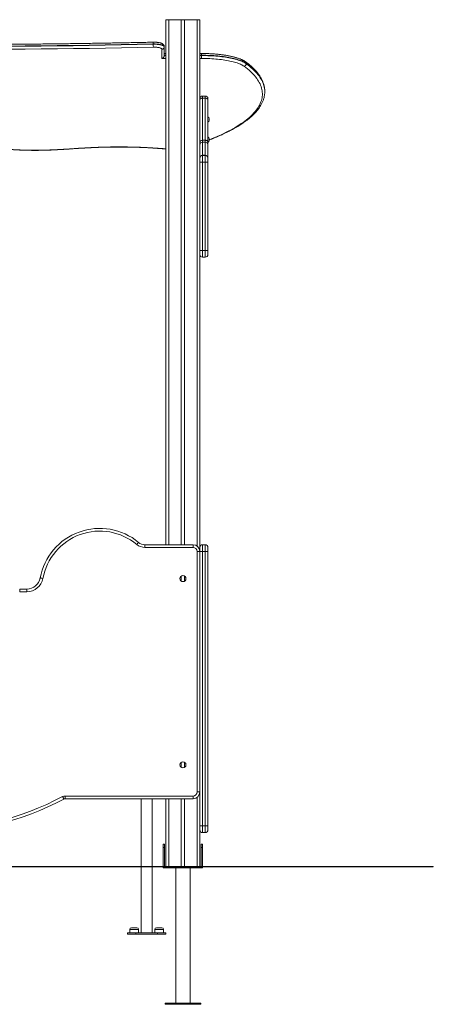
# Model space of a CAD drawing. Units: millimetres. Extents: x 108 to 288, y 67 to 518.
# Drawn here: x 227 to 288, y 373 to 518 of the extents above; entities that cross this region are included whole.
import ezdxf

# ---------------------------------------------------------------- set-up
doc = ezdxf.new("R2010")
doc.units = ezdxf.units.MM

msp = doc.modelspace()

# ---------------------------------------------------------------- linework, layer by layer
at = {"color": 7, "linetype": 'Continuous', "lineweight": 15}
for p, q in [((248.94494, 518.18536), (248.94494, 440.68536)), ((248.94494, 518.18536), (249.34494, 518.18536)), ((249.34494, 518.18536), (251.19494, 518.18536)), ((251.19494, 518.18536), (251.19494, 440.68536)), ((251.19494, 518.18536), (251.69494, 518.18536)), ((251.69494, 518.18536), (251.69494, 440.68536)), ((251.69494, 518.18536), (253.54494, 518.18536)), ((253.54494, 518.18536), (253.94494, 518.18536)), ((253.94494, 518.18536), (253.94494, 439.68535)), ((247.07072, 514.60326), (247.07072, 514.55497)), ((248.34494, 512.46091), (248.34494, 513.83)), ((248.69494, 514.21637), (248.69494, 514.16806)), ((248.69494, 514.16806), (248.69494, 512.88957)), ((248.94494, 513.19728), (248.69494, 513.19728)), ((254.20001, 513.19728), (253.94494, 513.19728)), ((254.20001, 512.93787), (254.20001, 512.88957)), ((254.20001, 512.46091), (254.20001, 512.88957)), ((260.79851, 511.73089), (260.79851, 511.6826)), ((263.53463, 507.56128), (263.53463, 507.60957)), ((254.74494, 506.92026), (254.34494, 506.92026)), ((254.34494, 506.59867), (254.34494, 500.38892)), ((254.34494, 506.59867), (254.74494, 506.59867)), ((254.74494, 500.38892), (254.74494, 506.59867)), ((255.14494, 506.52026), (255.14494, 506.32731)), ((255.14494, 506.32731), (255.14494, 500.11756)), ((255.34494, 503.57089), (255.34494, 503.48406)), ((255.34494, 503.48406), (255.34494, 503.33658)), ((254.34494, 500.38892), (254.34494, 500.09852)), ((254.34494, 500.38892), (254.74494, 500.38892)), ((254.34494, 500.09852), (254.34494, 498.16348)), ((254.34494, 500.09852), (254.74494, 500.09852)), ((254.74494, 500.09852), (254.74494, 500.38892)), ((254.74494, 498.16348), (254.74494, 500.09852)), ((255.14494, 500.11756), (255.14494, 499.71099)), ((255.34494, 500.58792), (255.34494, 500.50109)), ((255.34494, 500.50109), (255.34494, 500.3536)), ((255.14494, 499.71099), (255.14494, 497.77595)), ((254.34494, 497.13229), (253.94494, 497.13229)), ((253.94494, 484.13368), (253.94494, 497.13229)), ((254.34494, 498.16348), (254.34494, 498.13229)), ((254.34494, 498.16348), (254.74494, 498.16348)), ((254.34494, 498.13229), (254.34494, 497.13229)), ((254.34494, 498.13229), (254.74494, 498.13229)), ((254.34494, 497.13229), (254.74494, 497.13229)), ((254.34494, 497.13229), (254.34494, 484.13368)), ((254.74494, 498.13229), (254.74494, 498.16348)), ((254.74494, 497.13229), (254.74494, 498.13229)), ((254.74494, 484.13368), (254.74494, 497.13229)), ((255.14494, 497.13229), (254.74494, 497.13229)), ((255.14494, 497.77595), (255.14494, 497.73228)), ((255.14494, 497.73228), (255.14494, 497.13229)), ((255.14494, 497.13229), (255.14494, 484.13368)), ((254.34494, 484.13368), (253.94494, 484.13368)), ((254.34494, 484.13368), (254.34494, 483.13367)), ((254.34494, 484.13368), (254.74494, 484.13368)), ((255.14494, 484.13368), (254.74494, 484.13368)), ((254.74494, 483.13367), (254.74494, 484.13368)), ((255.14494, 484.13368), (255.14494, 483.53367)), ((254.34494, 483.13367), (254.74494, 483.13367)), ((245.84559, 440.68536), (245.84559, 440.28536)), ((245.84559, 440.68536), (252.94494, 440.68536)), ((252.94494, 440.68536), (252.94494, 440.28536)), ((254.34494, 440.68536), (254.34494, 439.68535)), ((254.34494, 440.68536), (254.74494, 440.68536)), ((254.74494, 439.68535), (254.74494, 440.68536)), ((252.94494, 440.28536), (245.84559, 440.28536)), ((253.54494, 404.18536), (253.54494, 439.68535)), ((253.94494, 439.68535), (253.54494, 439.68535)), ((253.94494, 439.68535), (253.94494, 404.18536)), ((253.94494, 439.68535), (254.34494, 439.68535)), ((254.34494, 439.68535), (254.34494, 399.18536)), ((254.34494, 439.68535), (254.74494, 439.68535)), ((254.74494, 399.18536), (254.74494, 439.68535)), ((254.74494, 439.68535), (255.14494, 439.68535)), ((255.14494, 440.28536), (255.14494, 439.68535)), ((255.14494, 439.68535), (255.14494, 399.18536)), ((251.19494, 436.05952), (251.19494, 435.31119)), ((251.69494, 436.05952), (251.69494, 435.31119)), ((227.34216, 434.13967), (227.34216, 433.73967)), ((227.34216, 434.13967), (228.41149, 434.13967)), ((228.41149, 433.73967), (227.34216, 433.73967)), ((228.41149, 434.13967), (228.41149, 433.73967)), ((251.19494, 408.55952), (251.19494, 407.81119)), ((251.69494, 408.55952), (251.69494, 407.81119)), ((253.94494, 404.18536), (253.54494, 404.18536)), ((253.94494, 399.18536), (253.94494, 404.18536)), ((253.94494, 404.18536), (253.94494, 393.18536)), ((234.04469, 403.58536), (252.94494, 403.58536)), ((234.04469, 403.18536), (234.04469, 403.58536)), ((252.94494, 403.18536), (234.04469, 403.18536)), ((245.29494, 403.18536), (245.29494, 393.18536)), ((246.89494, 393.18536), (246.89494, 403.18536)), ((248.94494, 403.18536), (248.94494, 393.18536)), ((251.19494, 403.18536), (251.19494, 393.18536)), ((251.69494, 403.18536), (251.69494, 393.18536)), ((252.94494, 403.18536), (252.94494, 403.58536)), ((253.94494, 399.18536), (254.34494, 399.18536)), ((254.34494, 399.18536), (254.74494, 399.18536)), ((254.34494, 399.18536), (254.34494, 398.18536)), ((254.74494, 399.18536), (255.14494, 399.18536)), ((254.74494, 398.18536), (254.74494, 399.18536)), ((255.14494, 399.18536), (255.14494, 398.58536)), ((254.34494, 398.18536), (254.74494, 398.18536)), ((248.54494, 396.48536), (248.74494, 396.48536)), ((248.54494, 395.98536), (248.54494, 396.48536)), ((248.54494, 393.18536), (248.54494, 395.98536)), ((248.74494, 395.98536), (248.54494, 395.98536)), ((248.74494, 396.48536), (248.74494, 395.98536)), ((248.74494, 395.98536), (248.74494, 393.18536)), ((254.14494, 396.48536), (254.34494, 396.48536)), ((254.14494, 395.98536), (254.14494, 396.48536)), ((254.14494, 393.18536), (254.14494, 395.98536)), ((254.34494, 395.98536), (254.14494, 395.98536)), ((254.34494, 396.48536), (254.34494, 395.98536)), ((254.34494, 395.98536), (254.34494, 393.18536)), ((166.77488, 393.18536), (263.42488, 393.18536)), ((166.77488, 393.13536), (263.42488, 393.13536)), ((245.29494, 393.13536), (245.29494, 383.38536)), ((246.89494, 383.38536), (246.89494, 393.13536)), ((248.54494, 392.98536), (248.54494, 393.13536)), ((254.34494, 392.98536), (248.54494, 392.98536)), ((250.39494, 392.98536), (250.39494, 372.98536)), ((252.49494, 372.98536), (252.49494, 392.98536)), ((254.34494, 393.13536), (254.34494, 392.98536)), ((263.42488, 393.18536), (263.42488, 393.13536)), ((263.42488, 393.18536), (288.42488, 393.18536)), ((263.42488, 393.13536), (288.42488, 393.13536)), ((288.42488, 393.18536), (288.42488, 393.13536)), ((243.59494, 383.88536), (243.59494, 383.38536)), ((243.84494, 384.13536), (244.24494, 384.13536)), ((244.24494, 384.13536), (244.64494, 384.13536)), ((244.89494, 383.38536), (244.89494, 383.88536)), ((247.29494, 383.88536), (247.29494, 383.38536)), ((247.54494, 384.13536), (247.94494, 384.13536)), ((247.94494, 384.13536), (248.34494, 384.13536)), ((248.59494, 383.38536), (248.59494, 383.88536)), ((243.24494, 383.18536), (243.24494, 383.38536)), ((243.24494, 383.38536), (244.49494, 383.38536)), ((244.49494, 383.18536), (243.24494, 383.18536)), ((244.49494, 383.38536), (244.49494, 383.18536)), ((247.69494, 383.38536), (244.49494, 383.38536)), ((247.69494, 383.18536), (244.49494, 383.18536)), ((247.69494, 383.18536), (247.69494, 383.38536)), ((247.69494, 383.38536), (248.94494, 383.38536)), ((248.94494, 383.18536), (247.69494, 383.18536)), ((248.94494, 383.38536), (248.94494, 383.18536)), ((248.81994, 372.98536), (248.81994, 372.83536)), ((251.44494, 372.98536), (248.81994, 372.98536)), ((251.44494, 372.83536), (248.81994, 372.83536)), ((254.06994, 372.98536), (251.44494, 372.98536)), ((254.06994, 372.83536), (251.44494, 372.83536)), ((254.06994, 372.83536), (254.06994, 372.98536))]:
    msp.add_line(p, q, dxfattribs=at)
at = {"color": 8, "linetype": 'Continuous', "lineweight": 15}
for p, q in [((249.34494, 518.18536), (249.34494, 440.68536)), ((253.54494, 518.18536), (253.54494, 440.48536)), ((254.20001, 512.93787), (254.20001, 513.19728)), ((248.94494, 512.46091), (248.34494, 512.46091)), ((248.94494, 512.93787), (248.69494, 512.93787)), ((248.69494, 512.88957), (248.94494, 512.88957)), ((254.20001, 512.93787), (253.94494, 512.93787)), ((253.94494, 512.88957), (254.20001, 512.88957)), ((254.20001, 512.46091), (253.94494, 512.46091)), ((254.34494, 506.92026), (254.34494, 506.59867)), ((254.74494, 506.59867), (254.74494, 506.92026)), ((249.34494, 403.18536), (249.34494, 393.18536)), ((253.54494, 403.38536), (253.54494, 393.18536)), ((244.24494, 383.88536), (243.59494, 383.88536)), ((244.89494, 383.88536), (244.24494, 383.88536)), ((247.94494, 383.88536), (247.29494, 383.88536)), ((248.59494, 383.88536), (247.94494, 383.88536))]:
    msp.add_line(p, q, dxfattribs=at)
at = {"color": 7, "linetype": 'Continuous', "lineweight": 15, "flags": 128}
for points in [[(247.07072, 514.60326), (244.70945, 514.5543), (242.3471, 514.50895), (239.98375, 514.46723), (237.6195, 514.42913), (235.25441, 514.39466), (232.88857, 514.3638), (230.52207, 514.33659), (228.15499, 514.31299), (225.78741, 514.29302)], [(225.78741, 514.24473), (228.15499, 514.26469), (230.52207, 514.28829), (232.88857, 514.31551), (235.25441, 514.34636), (237.6195, 514.38084), (239.98375, 514.41894), (242.3471, 514.46065), (244.70945, 514.506), (247.07072, 514.55497)], [(248.69494, 514.21637), (248.68785, 514.25407), (248.66664, 514.29142), (248.63152, 514.32807), (248.58281, 514.36365), (248.52098, 514.39784), (248.44662, 514.43031), (248.36041, 514.46076), (248.26319, 514.4889), (248.15587, 514.51447), (248.03946, 514.53722), (247.91507, 514.55692), (247.78386, 514.57342), (247.64709, 514.58654), (247.50605, 514.59616), (247.36206, 514.60218), (247.21649, 514.60455), (247.07072, 514.60326)], [(247.07072, 514.55497), (247.21649, 514.55626), (247.36206, 514.55388), (247.50605, 514.54785), (247.64709, 514.53824), (247.78386, 514.52512), (247.91507, 514.50863), (248.03946, 514.48891), (248.15587, 514.46617), (248.26319, 514.44061), (248.36041, 514.41247), (248.44662, 514.38202), (248.52098, 514.34954), (248.58281, 514.31535), (248.63152, 514.27976), (248.66664, 514.24313), (248.68785, 514.20577), (248.69494, 514.16806)], [(247.0997, 514.12661), (244.73637, 514.07761), (242.37195, 514.03222), (240.00654, 513.99046), (237.64021, 513.95233), (235.27305, 513.91783), (232.90515, 513.88696), (230.53658, 513.8597), (228.16742, 513.83609), (225.79777, 513.81611)], [(248.34494, 513.83), (248.33796, 513.86274), (248.3171, 513.8951), (248.28261, 513.92665), (248.23492, 513.95704), (248.1746, 513.98589), (248.10238, 514.01283), (248.01915, 514.03756), (247.92591, 514.05977), (247.82379, 514.07919), (247.71404, 514.09558), (247.59799, 514.10876), (247.47704, 514.11854), (247.35266, 514.12483), (247.22637, 514.12752), (247.0997, 514.12661)], [(260.79851, 511.73089), (260.68949, 511.80533), (260.56794, 511.87847), (260.4341, 511.95015), (260.28822, 512.02023), (260.13058, 512.08859), (259.96149, 512.15509), (259.78127, 512.21961), (259.59028, 512.28202), (259.38888, 512.34219), (259.17747, 512.40001), (258.95644, 512.45538), (258.72623, 512.50818), (258.48727, 512.55831), (258.24004, 512.60567), (257.98501, 512.65017), (257.72267, 512.69174), (257.45353, 512.73028), (257.17811, 512.76573), (256.89694, 512.798), (256.61056, 512.82705), (256.31952, 512.85283), (256.02439, 512.87525), (255.72574, 512.89431), (255.42415, 512.90995), (255.12019, 512.92215), (254.81445, 512.93087), (254.50752, 512.93612), (254.20001, 512.93787)], [(254.20001, 512.88957), (254.50752, 512.88783), (254.81445, 512.88258), (255.12019, 512.87386), (255.42415, 512.86166), (255.72574, 512.84601), (256.02439, 512.82696), (256.31952, 512.80452), (256.61056, 512.77876), (256.89694, 512.74971), (257.17811, 512.71743), (257.45353, 512.68199), (257.72267, 512.64345), (257.98501, 512.60188), (258.24004, 512.55738), (258.48727, 512.51), (258.72623, 512.45988), (258.95644, 512.40708), (259.17747, 512.35172), (259.38888, 512.29389), (259.59028, 512.23373), (259.78127, 512.17132), (259.96149, 512.1068), (260.13058, 512.0403), (260.28822, 511.97194), (260.4341, 511.90185), (260.56794, 511.83017), (260.68949, 511.75704), (260.79851, 511.6826)], [(260.46859, 511.31429), (260.36095, 511.3876), (260.24053, 511.45957), (260.10755, 511.53004), (259.96232, 511.59889), (259.80511, 511.66593), (259.63627, 511.73107), (259.45614, 511.79413), (259.26509, 511.85501), (259.06353, 511.91358), (258.85187, 511.9697), (258.63055, 512.02329), (258.40002, 512.07419), (258.16078, 512.12232), (257.91331, 512.16759), (257.65813, 512.2099), (257.39577, 512.24914), (257.12678, 512.28526), (256.8517, 512.31816), (256.57112, 512.34778), (256.28562, 512.37407), (255.99578, 512.39697), (255.70222, 512.41643), (255.40554, 512.4324), (255.10635, 512.44486), (254.80529, 512.45376), (254.50296, 512.45913), (254.20001, 512.46091)], [(263.53223, 507.68524), (263.53425, 507.61103), (263.53262, 507.44782)], [(263.53463, 507.60957), (263.53425, 507.65932), (263.53254, 507.72525)], [(253.94494, 506.32731), (253.95263, 506.38025), (253.97539, 506.43115), (254.01235, 506.47806), (254.0621, 506.51919), (254.12271, 506.55294), (254.19186, 506.57802), (254.2669, 506.59346), (254.34494, 506.59867)], [(254.74494, 506.59867), (254.82298, 506.59346), (254.89801, 506.57802), (254.96717, 506.55294), (255.02778, 506.51919), (255.07753, 506.47806), (255.11449, 506.43115), (255.13725, 506.38025), (255.14494, 506.32731)], [(253.94494, 500.11756), (253.95263, 500.1705), (253.97539, 500.22141), (254.01235, 500.26832), (254.0621, 500.30945), (254.12271, 500.34319), (254.19186, 500.36826), (254.2669, 500.38371), (254.34494, 500.38892)], [(254.74494, 500.38892), (254.82298, 500.38371), (254.89801, 500.36826), (254.96717, 500.34319), (255.02778, 500.30945), (255.07753, 500.26832), (255.11449, 500.22141), (255.13725, 500.1705), (255.14494, 500.11756)], [(244.88839, 441.03046), (244.88349, 441.02454), (244.86897, 441.00702), (244.84538, 440.97856), (244.81363, 440.94026), (244.77495, 440.89359), (244.73082, 440.84035), (244.68294, 440.78257), (244.63314, 440.72249)], [(230.37785, 435.77437), (230.3854, 435.77296), (230.40778, 435.76881), (230.44412, 435.76206), (230.49303, 435.75297), (230.55263, 435.7419), (230.62062, 435.72927), (230.69439, 435.71556), (230.77112, 435.70131)], [(233.66987, 403.49212), (233.70643, 403.42318), (233.74159, 403.35688), (233.77399, 403.29579), (233.80239, 403.24224), (233.8257, 403.19829), (233.84301, 403.16564), (233.85368, 403.14553), (233.85728, 403.13874)]]:
    msp.add_lwpolyline(points, dxfattribs=at)
at = {"color": 8, "linetype": 'Continuous', "lineweight": 15, "flags": 128}
for points in [[(263.53254, 507.72525), (263.52427, 507.86691), (263.50081, 508.07443), (263.46387, 508.28182), (263.41346, 508.48902), (263.3496, 508.69597), (263.27231, 508.90261), (263.1816, 509.10889), (263.0775, 509.31474), (262.96004, 509.52012), (262.82926, 509.72494), (262.68519, 509.92917), (262.52787, 510.13276), (262.35735, 510.33562), (262.17367, 510.53771), (261.97689, 510.73897), (261.76706, 510.93935), (261.54424, 511.13879), (261.3085, 511.33724), (261.0599, 511.53462), (260.79851, 511.73089)], [(260.79851, 511.6826), (261.0599, 511.48632), (261.3085, 511.28893), (261.54424, 511.0905), (261.76706, 510.89106), (261.97689, 510.69068), (262.17367, 510.48941), (262.35735, 510.28732), (262.52787, 510.08445), (262.68519, 509.88088), (262.82926, 509.67665), (262.96004, 509.47181), (263.0775, 509.26645), (263.1816, 509.06059), (263.27231, 508.85432), (263.3496, 508.64767), (263.41346, 508.44072), (263.46387, 508.23353), (263.50081, 508.02614), (263.52427, 507.81862), (263.53223, 507.68524)], [(255.34494, 500.46898), (255.75704, 500.63333), (256.17951, 500.80802), (256.59058, 500.98452), (256.99012, 501.16277), (257.37802, 501.34275), (257.75417, 501.52439), (258.11848, 501.70764), (258.47082, 501.89245), (258.81111, 502.07877), (259.13924, 502.26654), (259.45514, 502.45571), (259.75869, 502.64623), (260.04983, 502.83805), (260.32846, 503.03111), (260.59452, 503.22535), (260.84791, 503.42073), (261.08858, 503.61717), (261.31645, 503.81464), (261.53146, 504.01306), (261.73355, 504.21241), (261.92266, 504.41259), (262.09874, 504.61358), (262.26173, 504.8153), (262.4116, 505.0177), (262.5483, 505.22073), (262.67178, 505.42431), (262.78203, 505.62842), (262.879, 505.83297), (262.96266, 506.03792), (263.03301, 506.2432), (263.09, 506.44875), (263.13363, 506.65453), (263.16389, 506.86046), (263.18076, 507.0665), (263.18425, 507.27258), (263.17435, 507.47866), (263.15106, 507.68465), (263.11439, 507.89051), (263.06435, 508.0962), (263.00096, 508.30163), (262.92423, 508.50675), (262.83419, 508.71152), (262.73085, 508.91586), (262.61426, 509.11973), (262.48443, 509.32305), (262.34142, 509.52579), (262.18525, 509.72787), (262.01598, 509.92924), (261.83365, 510.12986), (261.63832, 510.32964), (261.43003, 510.52856), (261.20885, 510.72653), (260.97483, 510.92351), (260.72806, 511.11945), (260.46859, 511.31429)]]:
    msp.add_lwpolyline(points, dxfattribs=at)
at = {"color": 7, "linetype": 'Continuous', "lineweight": 15}
for centre in [(251.44494, 435.68536), (251.44494, 408.18536)]:
    msp.add_circle(centre, 0.45, dxfattribs=at)
at = {"color": 8, "linetype": 'Continuous', "lineweight": 15}
for centre, radius, start, end in [((247.90015, 514.66545), 0.83176, 166.2673331, 184.2876828), ((260.49081, 511.73676), 0.30776, 358.907198, 53.1872144)]:
    msp.add_arc(centre, radius, start, end, dxfattribs=at)
at = {"color": 7, "linetype": 'Continuous', "lineweight": 15}
for centre, radius, start, end in [((249.32795, 514.49255), 2.2581, 178.4160823, 189.3262511), ((248.3508, 514.17414), 0.34419, 269.0243467, 358.9882883), ((260.42594, 511.68442), 0.37258, 276.5730347, 359.7203098), ((254.34494, 506.52026), 0.4, 90, 180), ((254.74494, 506.52026), 0.4, 0, 90), ((255.04494, 503.5709), 0.3, 0, 70.5287794), ((255.04494, 503.33658), 0.3, 289.4712206, 0), ((254.33878, 499.70467), 0.39389, 89.1048006, 179.0805262), ((254.75109, 499.70467), 0.3939, 0.9203344, 90.8947655), ((255.04494, 500.58792), 0.3, 0, 70.5287794), ((255.04494, 500.3536), 0.3, 289.4712206, 0), ((254.33881, 497.76961), 0.39392, 89.1082795, 179.0770473), ((254.34494, 497.73229), 0.4, 90, 180), ((254.75107, 497.7696), 0.39392, 0.9238133, 90.8912866), ((254.74494, 497.73229), 0.4, 0, 90), ((254.34494, 483.53367), 0.4, 180, 270), ((254.74494, 483.53367), 0.4, 270, 0), ((239.1772, 434.13967), 8.94991, 50.3475242, 169.4758494), ((239.1772, 434.13967), 8.54991, 50.3475242, 169.4758494), ((245.84559, 442.18536), 1.9, 230.3475242, 270), ((245.84559, 442.18536), 1.5, 230.3475242, 270), ((252.94494, 439.68536), 1, 0, 90), ((254.34494, 440.28536), 0.4, 90, 180), ((254.74494, 440.28536), 0.4, 0, 90), ((252.94494, 439.68536), 0.6, 0, 90), ((228.41149, 436.13967), 2, 270, 349.4758494), ((228.41149, 436.13967), 2.4, 270, 349.4758494), ((252.94494, 404.18536), 0.6, 270, 0), ((252.94494, 404.18536), 1, 270, 0), ((213.94494, 440.68536), 42.5, 242.0613629, 297.9386371), ((213.94494, 440.68536), 42.1, 242.0613629, 297.9386371), ((234.04469, 402.78536), 0.8, 90, 117.9386371), ((234.04469, 402.78536), 0.4, 90, 117.9386371), ((254.34494, 398.58536), 0.4, 180, 270), ((254.74494, 398.58536), 0.4, 270, 0), ((243.84494, 383.88536), 0.25, 90, 180), ((244.64494, 383.88536), 0.25, 0, 90), ((247.54494, 383.88536), 0.25, 90, 180), ((248.34494, 383.88536), 0.25, 0, 90)]:
    msp.add_arc(centre, radius, start, end, dxfattribs=at)
msp.add_ellipse((248.34494, 512.79899), major_axis=(0.27767, 0.27767), ratio=0.767326988, start_param=4.057890511, end_param=5.628686838, dxfattribs=at)
for points, knots in [([(247.09218, 514.8629), (246.71172, 514.8548), (245.60838, 514.83133), (243.78144, 514.79478), (241.61111, 514.75431), (239.43994, 514.7169), (237.26803, 514.68256), (235.09542, 514.65129), (232.92219, 514.62303), (230.74839, 514.59788), (228.5741, 514.57576), (226.39938, 514.55671), (224.22428, 514.54071), (222.04889, 514.52778), (219.87325, 514.51791), (217.69744, 514.5111), (215.52152, 514.50735), (213.34555, 514.50665), (211.1696, 514.50904), (208.99373, 514.51448), (206.818, 514.52296), (204.64249, 514.53453), (202.46725, 514.54914), (200.29236, 514.56682), (198.11786, 514.58757), (195.94384, 514.61136), (193.77034, 514.63821), (191.59745, 514.66814), (189.42521, 514.70111), (187.2537, 514.73713), (185.08299, 514.77625), (182.93088, 514.81788), (181.50283, 514.84802), (180.7977, 514.8629)], [0, 0, 0, 0, 0.0172550744, 0.0500400815, 0.0828251084, 0.1156101396, 0.1483951831, 0.1811802311, 0.2139652892, 0.2467503554, 0.2795354184, 0.312320488, 0.345105563, 0.3778906367, 0.410675719, 0.4434608044, 0.4762458793, 0.5090309706, 0.5418160595, 0.5746011388, 0.6073862226, 0.6401712938, 0.6729563784, 0.7057414333, 0.7385265333, 0.7713115865, 0.8040966669, 0.8368817103, 0.8696667847, 0.9024518256, 0.9352368557, 0.968021904, 1, 1, 1, 1]), ([(248.69494, 514.21637), (248.6939, 514.23895), (248.69178, 514.28472), (248.67498, 514.35099), (248.64929, 514.41309), (248.61544, 514.46955), (248.5746, 514.52059), (248.52685, 514.56707), (248.47106, 514.61011), (248.40466, 514.65102), (248.32464, 514.69025), (248.23096, 514.72652), (248.12696, 514.75844), (248.01762, 514.78526), (247.90504, 514.80748), (247.78924, 514.82565), (247.67031, 514.8402), (247.54866, 514.85128), (247.42486, 514.85903), (247.29967, 514.86337), (247.18842, 514.86448), (247.1194, 514.86335), (247.09218, 514.8629)], [0, 0, 0, 0, 0.035995579, 0.072956297, 0.109500981, 0.146332947, 0.184282608, 0.224456136, 0.26836206, 0.318031949, 0.37551591, 0.440058605, 0.504796115, 0.566594153, 0.626077706, 0.684021335, 0.74094959, 0.797202115, 0.853010609, 0.908542229, 0.96393048, 1, 1, 1, 1]), ([(260.67512, 511.98323), (260.65527, 511.99743), (260.59613, 512.03973), (260.48987, 512.10729), (260.35287, 512.18495), (260.20583, 512.2593), (260.04947, 512.33052), (259.88409, 512.39868), (259.71003, 512.46398), (259.52747, 512.52646), (259.33667, 512.58622), (259.13785, 512.64334), (258.93126, 512.69777), (258.71716, 512.74957), (258.49585, 512.79872), (258.26764, 512.84518), (258.03285, 512.88893), (257.79183, 512.92994), (257.54496, 512.96817), (257.29261, 513.00359), (257.03518, 513.03613), (256.77308, 513.06581), (256.50672, 513.09254), (256.23656, 513.11632), (255.96301, 513.1371), (255.68654, 513.15487), (255.4076, 513.16959), (255.12665, 513.18123), (254.84416, 513.18983), (254.56061, 513.19529), (254.3457, 513.19716), (254.22549, 513.19726), (254.20001, 513.19728)], [0, 0, 0, 0, 0.018320262, 0.054600844, 0.090878082, 0.127001208, 0.162898533, 0.198556053, 0.233989018, 0.26922159, 0.304280188, 0.339190217, 0.373972531, 0.408647212, 0.44322964, 0.47773341, 0.512170281, 0.546549463, 0.580879701, 0.615167496, 0.649419167, 0.683639742, 0.717833806, 0.75200551, 0.786157962, 0.820294561, 0.854418282, 0.88853142, 0.922636421, 0.956735778, 0.990831329, 1, 1, 1, 1]), ([(263.53086, 507.73706), (263.52974, 507.7744), (263.52655, 507.8798), (263.50831, 508.05306), (263.47716, 508.25678), (263.43362, 508.46025), (263.37839, 508.6635), (263.31123, 508.86651), (263.23215, 509.06929), (263.14106, 509.27179), (263.03795, 509.47395), (262.92276, 509.6757), (262.79551, 509.87693), (262.65619, 510.07757), (262.50485, 510.27748), (262.34153, 510.47657), (262.16632, 510.67472), (261.9793, 510.87183), (261.78056, 511.06785), (261.5702, 511.26264), (261.34838, 511.45618), (261.11496, 511.64839), (260.89041, 511.82406), (260.74008, 511.93521), (260.67512, 511.98323)], [0, 0, 0, 0, 0.0249147886, 0.0703116547, 0.1157616195, 0.1613152831, 0.2070178319, 0.2529060187, 0.2990076798, 0.3453398731, 0.3919094151, 0.4387135176, 0.4857405824, 0.5329731196, 0.5803885021, 0.6279620025, 0.6756678239, 0.72348102, 0.7713788412, 0.8193400929, 0.867347028, 0.9153844854, 0.9634396735, 1, 1, 1, 1]), ([(255.34494, 500.43208), (255.4283, 500.46434), (255.65219, 500.55098), (256.00564, 500.69399), (256.40628, 500.86093), (256.79653, 501.02975), (257.17688, 501.20028), (257.54708, 501.37253), (257.90706, 501.5465), (258.25677, 501.72214), (258.59608, 501.89941), (258.92493, 502.07835), (259.24324, 502.25886), (259.55091, 502.44099), (259.84788, 502.62466), (260.13404, 502.8099), (260.40933, 502.99668), (260.67366, 503.18497), (260.92694, 503.37474), (261.16907, 503.56601), (261.39997, 503.7587), (261.61953, 503.95282), (261.82765, 504.14831), (262.02422, 504.34515), (262.20914, 504.54322), (262.3823, 504.74254), (262.5436, 504.94296), (262.69292, 505.14442), (262.83019, 505.34681), (262.95531, 505.54996), (263.06824, 505.7538), (263.16893, 505.95813), (263.25736, 506.16283), (263.33354, 506.36777), (263.39754, 506.57281), (263.4493, 506.77785), (263.48925, 506.98281), (263.51616, 507.18761), (263.53001, 507.33878), (263.5312, 507.42163), (263.53141, 507.43624)], [0, 0, 0, 0, 0.016218947, 0.043557813, 0.070905594, 0.098262583, 0.125629196, 0.153005861, 0.180393197, 0.20779145, 0.235200839, 0.262621869, 0.29005447, 0.317498751, 0.344954361, 0.372420963, 0.399897664, 0.427383081, 0.454875348, 0.482372051, 0.509868884, 0.537360474, 0.564840695, 0.592301937, 0.619734922, 0.647129157, 0.674472046, 0.701749918, 0.728948004, 0.756051101, 0.783045156, 0.809917165, 0.836657564, 0.863260859, 0.889726789, 0.916061076, 0.942275703, 0.968388565, 0.994423001, 1, 1, 1, 1]), ([(225.5365, 499.05895), (225.59728, 499.05382), (225.76808, 499.03939), (226.06129, 499.01676), (226.41239, 498.99269), (226.77746, 498.97076), (227.14719, 498.95156), (227.52719, 498.9349), (227.91204, 498.92112), (228.30106, 498.91024), (228.69357, 498.90232), (229.08954, 498.89738), (229.48988, 498.89541), (229.8952, 498.89642), (230.30567, 498.90046), (230.72075, 498.90759), (231.14042, 498.91781), (231.56429, 498.93115), (231.99663, 498.94779), (232.44579, 498.96782), (232.92296, 498.99185), (233.44026, 499.02055), (234.01695, 499.05505), (234.69906, 499.09814), (235.44092, 499.1464), (236.16556, 499.19288), (236.79501, 499.2314), (237.34906, 499.26293), (237.88732, 499.29071), (238.42089, 499.31525), (238.94953, 499.33628), (239.4557, 499.35315), (239.95162, 499.36645), (240.44893, 499.37697), (240.95419, 499.38468), (241.46345, 499.38936), (241.97242, 499.391), (242.48125, 499.38958), (242.99002, 499.3851), (243.49882, 499.37758), (244.00777, 499.36698), (244.51697, 499.35332), (245.02537, 499.33666), (245.53046, 499.31697), (246.03081, 499.29439), (246.52599, 499.26893), (247.01676, 499.24058), (247.48457, 499.21058), (247.93758, 499.17856), (248.39364, 499.1432), (248.73163, 499.11571), (248.9206, 499.09957), (248.94494, 499.09749)], [0, 0, 0, 0, 0.008062221, 0.022657565, 0.038564713, 0.053851127, 0.069913317, 0.086117783, 0.102455994, 0.11891252, 0.135469158, 0.152114167, 0.168916084, 0.185976329, 0.203242531, 0.220728612, 0.238447237, 0.256410296, 0.274585723, 0.293576862, 0.313897583, 0.335899124, 0.360306179, 0.388557567, 0.424468509, 0.456804001, 0.482743862, 0.506071296, 0.528376295, 0.55198984, 0.574439258, 0.595849911, 0.616369956, 0.637333378, 0.65879505, 0.680215739, 0.701612966, 0.723004085, 0.744404625, 0.765828103, 0.787291789, 0.808813151, 0.830406978, 0.851940034, 0.87324996, 0.894483367, 0.915633673, 0.936694509, 0.955291749, 0.974893641, 0.99676651, 1, 1, 1, 1])]:
    msp.add_open_spline(points, degree=3, knots=knots, dxfattribs=at)
at = {"color": 8, "linetype": 'Continuous', "lineweight": 15}
msp.add_open_spline([(225.56591, 499.06937), (225.7832, 499.05183), (226.21776, 499.01675), (226.90281, 498.97508), (227.61636, 498.9422), (228.35791, 498.9199), (229.1043, 498.90833), (229.85229, 498.90721), (230.59852, 498.9161), (231.39768, 498.93622), (232.24721, 498.96946), (233.14644, 499.01509), (234.04042, 499.06793), (234.93144, 499.12488), (235.8218, 499.1829), (236.71377, 499.23898), (237.6096, 499.29007), (238.48161, 499.33154), (239.32956, 499.36216), (240.15129, 499.38386), (240.97559, 499.39752), (241.80746, 499.40332), (242.64598, 499.401), (243.49013, 499.39041), (244.33211, 499.37155), (245.16231, 499.34466), (245.97976, 499.30997), (246.78368, 499.26771), (247.58068, 499.21753), (248.30134, 499.16492), (248.75303, 499.1268), (248.94494, 499.11061)], degree=3, knots=[0, 0, 0, 0, 0.028744703, 0.057489896, 0.088829478, 0.120256328, 0.151741233, 0.183241911, 0.214705223, 0.246069194, 0.28463109, 0.323194219, 0.361804313, 0.400460368, 0.439134705, 0.4777927, 0.516412315, 0.555004241, 0.589761073, 0.624542458, 0.659324613, 0.694082392, 0.72964488, 0.765233065, 0.800820925, 0.836383002, 0.870900584, 0.905443017, 0.939984918, 0.974501697, 1, 1, 1, 1], dxfattribs=at)

doc.saveas('drawing.dxf')
